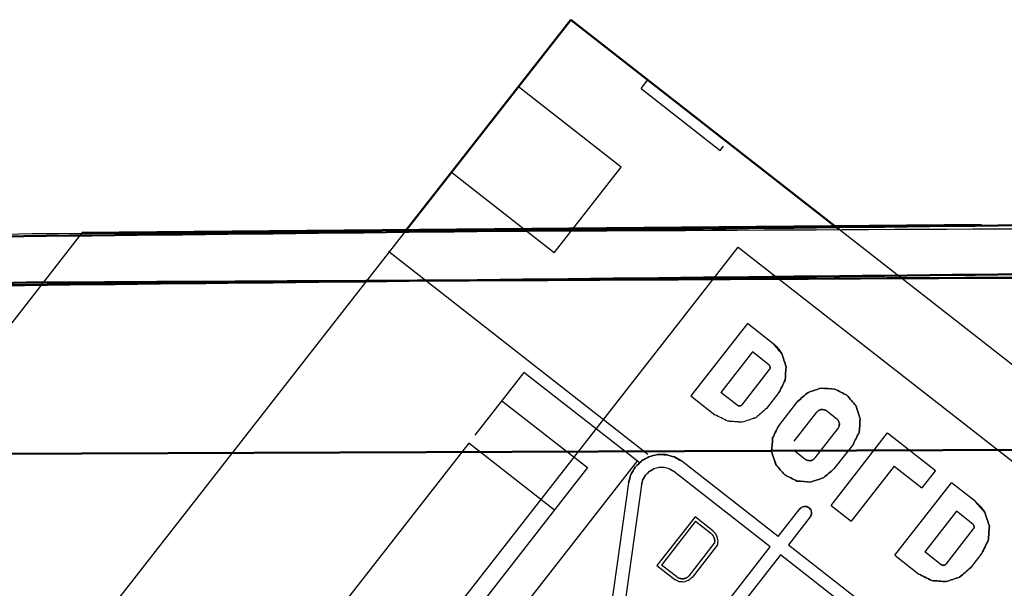
# Model space of a CAD drawing. Units: millimetres. Extents: x -128 to 40, y -17 to 220.
# Drawn here: x -91 to -82, y 89 to 94 of the extents above; entities that cross this region are included whole.
import ezdxf
from ezdxf.lldxf.tags import DXFTag

# ---------------------------------------------------------------- set-up
doc = ezdxf.new("R2010")
doc.units = ezdxf.units.MM
doc.layers.add('Top$33', color=7, linetype='Continuous', true_color=0xffffff)
tags = doc.linetypes.add('DASHED', pattern=[25.72, 12.86, -12.86]).pattern_tags.tags
tags[6:7] = [DXFTag(74, 4), DXFTag(75, 0), DXFTag(340, '0'), DXFTag(46, 0.0), DXFTag(50, 0.0), DXFTag(44, 0.0), DXFTag(45, 0.0)]
tags[4:5] = [DXFTag(74, 4), DXFTag(75, 0), DXFTag(340, '0'), DXFTag(46, 0.0), DXFTag(50, 0.0), DXFTag(44, 0.0), DXFTag(45, 0.0)]

msp = doc.modelspace()

# ---------------------------------------------------------------- linework, layer by layer
at = {"layer": 'Top$33', "color": 7, "linetype": 'Continuous', "lineweight": 50}
for p, q in [((-85.8381, 93.8698), (-87.3627, 91.9184)), ((-83.3678, 91.9398), (-85.8381, 93.8698)), ((-82.0606, 91.9822), (-90.3327, 91.91)), ((-92.8724, 89.8705), (-71.9156, 89.955))]:
    msp.add_line(p, q, dxfattribs=at)
at = {"layer": 'Top$33', "color": 6, "linetype": 'DASHED', "lineweight": 25}
for p, q in [((-85.1904, 93.2369), (-85.1289, 93.3157)), ((-85.374, 92.5147), (-86.3196, 93.2535)), ((-85.1904, 93.2369), (-84.4627, 92.6683)), ((-84.4627, 92.6683), (-84.4319, 92.7077)), ((-85.9896, 91.7267), (-86.9352, 92.4655)), ((-85.9896, 91.7267), (-85.374, 92.5147)), ((-90.3327, 91.91), (-93.2601, 88.1793)), ((-91.4911, 86.6342), (-87.3612, 91.9203)), ((-79.5209, 88.9343), (-83.3957, 91.9616)), ((-85.1278, 89.8732), (-87.5142, 91.7377)), ((-87.3773, 87.839), (-84.299, 91.779)), ((-84.299, 91.779), (-76.3401, 85.5609)), ((-84.2128, 91.0772), (-84.7333, 90.411)), ((-83.9784, 90.894), (-84.2128, 91.0772)), ((-83.9377, 90.8561), (-83.9784, 90.894)), ((-83.9784, 90.894), (-83.9382, 90.8566)), ((-84.1658, 90.8152), (-84.4574, 90.442)), ((-84.0154, 90.6977), (-84.1658, 90.8152)), ((-84.2617, 90.3301), (-84.0098, 90.6524)), ((-86.2683, 90.6267), (-86.7198, 90.0488)), ((-85.2109, 89.8004), (-86.2684, 90.6266)), ((-84.7333, 90.411), (-84.5113, 90.2375)), ((-84.3069, 90.3245), (-84.4574, 90.442)), ((-83.9228, 90.4416), (-84.0368, 90.2958)), ((-86.4713, 90.3669), (-85.6833, 89.7512)), ((-83.9249, 90.1369), (-83.7498, 90.3611)), ((-83.5764, 90.2608), (-83.7856, 89.9931)), ((-83.4825, 90.2723), (-83.3926, 90.2021)), ((-83.5902, 89.8405), (-83.3811, 90.1082)), ((-83.4439, 89.4036), (-82.9234, 90.0698)), ((-82.9234, 90.0698), (-82.4838, 89.7263)), ((-86.776, 89.9768), (-88.5975, 87.6455)), ((-85.988, 89.3612), (-86.776, 89.9768)), ((-83.2418, 89.9642), (-83.417, 89.7401)), ((-84.816, 89.8093), (-84.8846, 89.8498)), ((-83.6841, 89.829), (-83.774, 89.8992)), ((-85.6833, 89.7512), (-87.6065, 87.2897)), ((-87.4243, 86.997), (-85.2214, 89.8166)), ((-84.8898, 89.7147), (-84.9315, 89.7393)), ((-84.9313, 89.7392), (-84.8898, 89.7147)), ((-83.9296, 89.1168), (-84.816, 89.8093)), ((-82.8627, 89.7649), (-83.2583, 89.2585)), ((-82.8627, 89.7649), (-82.6087, 89.5665)), ((-85.3063, 89.6112), (-85.285, 89.688)), ((-84.0034, 89.0222), (-84.8898, 89.7147)), ((-82.4838, 89.7263), (-82.6087, 89.5665)), ((-85.3063, 89.6112), (-85.4719, 88.4327)), ((-85.1875, 89.5945), (-85.3531, 88.416)), ((-85.1875, 89.5945), (-85.1745, 89.6411)), ((-82.8578, 88.9456), (-82.3373, 89.6118)), ((-82.1153, 89.4384), (-82.3373, 89.6118)), ((-83.4439, 89.4036), (-83.2583, 89.2585)), ((-82.072, 89.398), (-82.1153, 89.4384)), ((-82.1153, 89.4384), (-82.0726, 89.3984)), ((-84.6947, 89.2998), (-85.0456, 88.8507)), ((-84.5303, 89.1714), (-84.6947, 89.2998)), ((-83.9296, 89.1168), (-83.7299, 89.3723)), ((-83.6354, 89.2984), (-83.835, 89.0429)), ((-82.2902, 89.3498), (-82.5818, 88.9767)), ((-82.1398, 89.2323), (-82.2902, 89.3498)), ((-84.6895, 89.2577), (-85.0035, 88.8558)), ((-84.6895, 89.2577), (-84.5488, 89.1477)), ((-82.3861, 88.8647), (-82.1343, 89.1871)), ((-84.746, 88.7602), (-84.515, 89.0558)), ((-84.4873, 89.0425), (-84.7223, 88.7417)), ((-84.5637, 88.3051), (-84.0034, 89.0222)), ((-83.835, 89.0429), (-82.9486, 88.3504)), ((-83.9089, 88.9483), (-84.4692, 88.2312)), ((-83.0225, 88.2558), (-83.9089, 88.9483)), ((-82.8578, 88.9456), (-82.6358, 88.7722)), ((-82.4314, 88.8591), (-82.5818, 88.9767)), ((-82.057, 88.9638), (-82.1611, 88.8305)), ((-85.0456, 88.8507), (-84.8812, 88.7222)), ((-84.8628, 88.7459), (-85.0035, 88.8558))]:
    msp.add_line(p, q, dxfattribs=at)
at = {"layer": 'Top$33', "color": 7, "linetype": 'Continuous', "lineweight": 50}
for points, knots in [([(-13.9618, 89.3505), (-18.5013, 89.6798), (-23.0408, 90.009), (-27.5803, 90.3383), (-32.0959, 90.5893), (-36.6114, 90.8404), (-41.127, 91.0914), (-45.6168, 91.2656), (-50.1066, 91.4398), (-54.5964, 91.614), (-59.0589, 91.7128), (-63.5213, 91.8115), (-67.9838, 91.9103), (-72.418, 91.9351), (-76.8523, 91.9599), (-81.2865, 91.9847), (-85.7295, 91.9362), (-90.1725, 91.8877), (-94.6155, 91.8392), (-99.0869, 91.7163), (-103.5584, 91.5933), (-108.0298, 91.4704), (-112.5281, 91.2716), (-117.0264, 91.0727), (-121.5247, 90.8739)], [0, 0, 0, 0, 0.126837, 0.126837, 0.126837, 0.252869, 0.252869, 0.252869, 0.378083, 0.378083, 0.378083, 0.50247, 0.50247, 0.50247, 0.626044, 0.626044, 0.626044, 0.749866, 0.749866, 0.749866, 0.874521, 0.874521, 0.874521, 1, 1, 1, 1]), ([(-13.9985, 88.9017), (-19.1613, 89.2701), (-24.3241, 89.6386), (-29.4869, 90.007), (-34.597, 90.2734), (-39.7072, 90.5399), (-44.8173, 90.8064), (-49.9306, 90.9755), (-55.0439, 91.1446), (-60.1572, 91.3137), (-65.2718, 91.3855), (-70.3864, 91.4573), (-75.501, 91.529), (-80.615, 91.5035), (-85.7291, 91.478), (-90.8432, 91.4524), (-95.9549, 91.3296), (-101.0666, 91.2069), (-106.1783, 91.0841), (-106.4608, 91.0745), (-106.7434, 91.0648), (-107.0259, 91.0552)], [0, 0, 0, 0, 0.166781, 0.166781, 0.166781, 0.331667, 0.331667, 0.331667, 0.49652, 0.49652, 0.49652, 0.661341, 0.661341, 0.661341, 0.826132, 0.826132, 0.826132, 0.990891, 0.990891, 0.990891, 1, 1, 1, 1]), ([(-107.0227, 91.0553), (-102.8841, 91.1666), (-98.7454, 91.2778), (-94.6068, 91.389), (-90.1663, 91.4375), (-85.7258, 91.486), (-81.2853, 91.5344), (-76.8536, 91.5096), (-72.4218, 91.4849), (-67.99, 91.4601), (-63.5301, 91.3614), (-59.0702, 91.2627), (-54.6103, 91.164), (-50.123, 90.9899), (-45.6357, 90.8158), (-41.1484, 90.6417), (-36.6354, 90.3908), (-32.1224, 90.1399), (-27.6094, 89.889), (-23.0724, 89.5599), (-18.5354, 89.2308), (-13.9985, 88.9017)], [0, 0, 0, 0, 0.13341, 0.13341, 0.13341, 0.276506, 0.276506, 0.276506, 0.419315, 0.419315, 0.419315, 0.563065, 0.563065, 0.563065, 0.70777, 0.70777, 0.70777, 0.853419, 0.853419, 0.853419, 1, 1, 1, 1])]:
    msp.add_open_spline(points, degree=3, knots=knots, dxfattribs=at)
at = {"layer": 'Top$33', "color": 6, "linetype": 'DASHED', "lineweight": 25}
for points, knots in [([(-121.5247, 90.8739), (-116.4055, 91.0943), (-111.2864, 91.3146), (-106.1672, 91.535), (-101.0423, 91.6578), (-95.9175, 91.7806), (-90.7927, 91.9034), (-85.665, 91.9286), (-80.5373, 91.9537), (-75.4097, 91.9789), (-70.282, 91.9062), (-65.1543, 91.8336), (-60.0266, 91.761), (-54.9018, 91.5906), (-49.7769, 91.4203), (-44.652, 91.25), (-39.5328, 90.982), (-34.4135, 90.7141), (-29.2942, 90.4462), (-24.1834, 90.081), (-19.0726, 89.7157), (-13.9618, 89.3505)], [0, 0, 0, 0, 0.142792, 0.142792, 0.142792, 0.285649, 0.285649, 0.285649, 0.428547, 0.428547, 0.428547, 0.571457, 0.571457, 0.571457, 0.714354, 0.714354, 0.714354, 0.85721, 0.85721, 0.85721, 1, 1, 1, 1]), ([(-83.9228, 90.4416), (-83.904, 90.4791), (-83.8851, 90.5165), (-83.8662, 90.5539), (-83.8631, 90.5957), (-83.86, 90.6375), (-83.8569, 90.6793), (-83.87, 90.7191), (-83.8832, 90.759), (-83.8963, 90.7988), (-83.9237, 90.8305), (-83.951, 90.8623), (-83.9784, 90.894)], [0, 0, 0, 0, 0.25, 0.25, 0.25, 0.5, 0.5, 0.5, 0.75, 0.75, 0.75, 1, 1, 1, 1]), ([(-83.9382, 90.8566), (-83.9243, 90.8372), (-83.9105, 90.8179), (-83.8966, 90.7986), (-83.8834, 90.7589), (-83.8701, 90.7191), (-83.8569, 90.6793), (-83.8601, 90.6376), (-83.8633, 90.5958), (-83.8665, 90.554), (-83.8853, 90.5165), (-83.9041, 90.4791), (-83.9228, 90.4416)], [0, 0, 0, 0, 0.15914, 0.15914, 0.15914, 0.439427, 0.439427, 0.439427, 0.719713, 0.719713, 0.719713, 1, 1, 1, 1]), ([(-83.9228, 90.4416), (-83.9041, 90.4791), (-83.8853, 90.5165), (-83.8665, 90.554), (-83.8633, 90.5958), (-83.8601, 90.6376), (-83.8569, 90.6793), (-83.8701, 90.7191), (-83.8834, 90.7589), (-83.8966, 90.7986), (-83.9103, 90.8178), (-83.924, 90.8369), (-83.9377, 90.8561)], [0, 0, 0, 0, 0.280725, 0.280725, 0.280725, 0.56145, 0.56145, 0.56145, 0.842175, 0.842175, 0.842175, 1, 1, 1, 1]), ([(-84.0154, 90.6977), (-84.0128, 90.6946), (-84.0102, 90.6914), (-84.0076, 90.6883), (-84.0063, 90.6843), (-84.005, 90.6802), (-84.0037, 90.6761), (-84.0039, 90.672), (-84.0041, 90.6678), (-84.0044, 90.6636), (-84.0062, 90.6599), (-84.008, 90.6562), (-84.0098, 90.6524)], [0, 0, 0, 0, 0.243989, 0.243989, 0.243989, 0.49957, 0.49957, 0.49957, 0.750394, 0.750394, 0.750394, 1, 1, 1, 1]), ([(-84.0098, 90.6524), (-84.008, 90.6562), (-84.0061, 90.6599), (-84.0043, 90.6637), (-84.0039, 90.6679), (-84.0036, 90.672), (-84.0032, 90.6762), (-84.0036, 90.6782), (-84.004, 90.6802), (-84.0044, 90.6822), (-84.0052, 90.684), (-84.006, 90.6859), (-84.0068, 90.6877), (-84.0097, 90.691), (-84.0125, 90.6944), (-84.0154, 90.6977)], [0, 0, 0, 0, 0.249248, 0.249248, 0.249248, 0.498496, 0.498496, 0.498496, 0.619011, 0.619011, 0.619011, 0.739452, 0.739452, 0.739452, 1, 1, 1, 1]), ([(-83.7498, 90.3611), (-83.7181, 90.3884), (-83.6863, 90.4158), (-83.6545, 90.4431), (-83.6147, 90.4563), (-83.5749, 90.4694), (-83.5351, 90.4825), (-83.4933, 90.4794), (-83.4515, 90.4763), (-83.4097, 90.4732), (-83.3723, 90.4543), (-83.3348, 90.4355), (-83.2974, 90.4166), (-83.27, 90.3849), (-83.2427, 90.3531), (-83.2153, 90.3213), (-83.2022, 90.2815), (-83.189, 90.2417), (-83.1759, 90.2019), (-83.179, 90.1601), (-83.1821, 90.1183), (-83.1852, 90.0765), (-83.2041, 90.0391), (-83.223, 90.0016), (-83.2418, 89.9642)], [0, 0, 0, 0, 0.125, 0.125, 0.125, 0.25, 0.25, 0.25, 0.375, 0.375, 0.375, 0.5, 0.5, 0.5, 0.625, 0.625, 0.625, 0.75, 0.75, 0.75, 0.875, 0.875, 0.875, 1, 1, 1, 1]), ([(-83.2418, 89.9642), (-83.223, 90.0016), (-83.2041, 90.0391), (-83.1852, 90.0765), (-83.1821, 90.1183), (-83.179, 90.1601), (-83.1759, 90.2019), (-83.189, 90.2417), (-83.2022, 90.2815), (-83.2153, 90.3213), (-83.2427, 90.3531), (-83.27, 90.3849), (-83.2974, 90.4166), (-83.3348, 90.4355), (-83.3723, 90.4543), (-83.4097, 90.4732), (-83.4515, 90.4763), (-83.4933, 90.4794), (-83.5351, 90.4825), (-83.5749, 90.4694), (-83.6147, 90.4563), (-83.6545, 90.4431), (-83.6863, 90.4158), (-83.7181, 90.3884), (-83.7498, 90.3611)], [0, 0, 0, 0, 0.125, 0.125, 0.125, 0.25, 0.25, 0.25, 0.375, 0.375, 0.375, 0.5, 0.5, 0.5, 0.625, 0.625, 0.625, 0.75, 0.75, 0.75, 0.875, 0.875, 0.875, 1, 1, 1, 1]), ([(-84.0368, 90.2958), (-84.0701, 90.2671), (-84.1034, 90.2384), (-84.1367, 90.2097), (-84.1785, 90.1959), (-84.2202, 90.1821), (-84.262, 90.1684), (-84.3058, 90.1716), (-84.3497, 90.1749), (-84.3935, 90.1782), (-84.4328, 90.1979), (-84.4721, 90.2177), (-84.5113, 90.2375)], [0, 0, 0, 0, 0.25, 0.25, 0.25, 0.5, 0.5, 0.5, 0.75, 0.75, 0.75, 1, 1, 1, 1]), ([(-84.0368, 90.2958), (-84.0701, 90.2672), (-84.1035, 90.2386), (-84.1369, 90.21), (-84.1786, 90.1961), (-84.2203, 90.1822), (-84.262, 90.1684), (-84.3058, 90.1717), (-84.3496, 90.1751), (-84.3934, 90.1785), (-84.4327, 90.1982), (-84.472, 90.2178), (-84.5113, 90.2375)], [0, 0, 0, 0, 0.25, 0.25, 0.25, 0.5, 0.5, 0.5, 0.75, 0.75, 0.75, 1, 1, 1, 1]), ([(-84.3069, 90.3245), (-84.3032, 90.3226), (-84.2995, 90.3207), (-84.2957, 90.3189), (-84.2915, 90.3185), (-84.2873, 90.3182), (-84.2832, 90.3179), (-84.2792, 90.3192), (-84.2752, 90.3205), (-84.2712, 90.3219), (-84.268, 90.3246), (-84.2649, 90.3273), (-84.2617, 90.3301)], [0, 0, 0, 0, 0.25, 0.25, 0.25, 0.5, 0.5, 0.5, 0.75, 0.75, 0.75, 1, 1, 1, 1]), ([(-84.2617, 90.3301), (-84.2648, 90.3275), (-84.2679, 90.3249), (-84.2711, 90.3223), (-84.2751, 90.321), (-84.2792, 90.3197), (-84.2832, 90.3184), (-84.2874, 90.3186), (-84.2916, 90.3188), (-84.2957, 90.319), (-84.2995, 90.3209), (-84.3032, 90.3227), (-84.3069, 90.3245)], [0, 0, 0, 0, 0.243989, 0.243989, 0.243989, 0.49957, 0.49957, 0.49957, 0.750394, 0.750394, 0.750394, 1, 1, 1, 1]), ([(-84.2617, 90.3301), (-84.2649, 90.3273), (-84.268, 90.3246), (-84.2712, 90.3219), (-84.2752, 90.3205), (-84.2792, 90.3192), (-84.2832, 90.3179), (-84.2873, 90.3182), (-84.2915, 90.3185), (-84.2957, 90.3189), (-84.2995, 90.3207), (-84.3032, 90.3226), (-84.3069, 90.3245)], [0, 0, 0, 0, 0.25, 0.25, 0.25, 0.5, 0.5, 0.5, 0.75, 0.75, 0.75, 1, 1, 1, 1]), ([(-84.3069, 90.3245), (-84.3032, 90.3227), (-84.2994, 90.3208), (-84.2957, 90.319), (-84.2915, 90.3186), (-84.2873, 90.3183), (-84.2832, 90.3179), (-84.2812, 90.3183), (-84.2792, 90.3187), (-84.2772, 90.3191), (-84.2754, 90.3199), (-84.2735, 90.3207), (-84.2717, 90.3215), (-84.2683, 90.3244), (-84.265, 90.3272), (-84.2617, 90.3301)], [0, 0, 0, 0, 0.249248, 0.249248, 0.249248, 0.498496, 0.498496, 0.498496, 0.619011, 0.619011, 0.619011, 0.739452, 0.739452, 0.739452, 1, 1, 1, 1]), ([(-83.5764, 90.2608), (-83.5699, 90.2665), (-83.5634, 90.2722), (-83.5569, 90.2779), (-83.5485, 90.2806), (-83.5402, 90.2833), (-83.5318, 90.286)], [0, 0, 0, 0, 0.496989, 0.496989, 0.496989, 1, 1, 1, 1]), ([(-83.4825, 90.2723), (-83.4902, 90.2763), (-83.498, 90.2802), (-83.5058, 90.2841), (-83.5145, 90.2847), (-83.5232, 90.2854), (-83.5318, 90.286), (-83.5401, 90.2833), (-83.5484, 90.2806), (-83.5566, 90.2779), (-83.5632, 90.2722), (-83.5698, 90.2665), (-83.5764, 90.2608)], [0, 0, 0, 0, 0.25, 0.25, 0.25, 0.5, 0.5, 0.5, 0.75, 0.75, 0.75, 1, 1, 1, 1]), ([(-83.5318, 90.286), (-83.5362, 90.2851), (-83.5405, 90.2843), (-83.5448, 90.2834), (-83.5487, 90.2817), (-83.5526, 90.28), (-83.5566, 90.2783), (-83.5632, 90.2725), (-83.5698, 90.2666), (-83.5764, 90.2608)], [0, 0, 0, 0, 0.252149, 0.252149, 0.252149, 0.496133, 0.496133, 0.496133, 1, 1, 1, 1]), ([(-83.5764, 90.2608), (-83.5698, 90.2665), (-83.5632, 90.2722), (-83.5566, 90.2779), (-83.5484, 90.2806), (-83.5401, 90.2833), (-83.5318, 90.286), (-83.5232, 90.2854), (-83.5145, 90.2847), (-83.5058, 90.2841), (-83.498, 90.2802), (-83.4902, 90.2763), (-83.4825, 90.2723)], [0, 0, 0, 0, 0.25, 0.25, 0.25, 0.5, 0.5, 0.5, 0.75, 0.75, 0.75, 1, 1, 1, 1]), ([(-83.5318, 90.286), (-83.5274, 90.2862), (-83.523, 90.2864), (-83.5185, 90.2865), (-83.5143, 90.2858), (-83.5101, 90.2851), (-83.5059, 90.2844), (-83.4981, 90.2804), (-83.4903, 90.2764), (-83.4825, 90.2723)], [0, 0, 0, 0, 0.253688, 0.253688, 0.253688, 0.498332, 0.498332, 0.498332, 1, 1, 1, 1]), ([(-83.4825, 90.2723), (-83.4901, 90.2763), (-83.4978, 90.2802), (-83.5055, 90.2841), (-83.5143, 90.2848), (-83.5231, 90.2854), (-83.5318, 90.286)], [0, 0, 0, 0, 0.494619, 0.494619, 0.494619, 1, 1, 1, 1]), ([(-83.3926, 90.2021), (-83.3869, 90.1956), (-83.3812, 90.1891), (-83.3755, 90.1826), (-83.3728, 90.1742), (-83.3701, 90.1659), (-83.3674, 90.1575)], [0, 0, 0, 0, 0.496989, 0.496989, 0.496989, 1, 1, 1, 1]), ([(-83.3674, 90.1575), (-83.3683, 90.1619), (-83.3691, 90.1662), (-83.37, 90.1705), (-83.3717, 90.1744), (-83.3734, 90.1783), (-83.3751, 90.1823), (-83.3809, 90.1889), (-83.3868, 90.1955), (-83.3926, 90.2021)], [0, 0, 0, 0, 0.252149, 0.252149, 0.252149, 0.496133, 0.496133, 0.496133, 1, 1, 1, 1]), ([(-83.3811, 90.1082), (-83.3771, 90.1159), (-83.3732, 90.1237), (-83.3693, 90.1315), (-83.3687, 90.1402), (-83.368, 90.1489), (-83.3674, 90.1575), (-83.3701, 90.1658), (-83.3728, 90.1741), (-83.3755, 90.1823), (-83.3812, 90.1889), (-83.3869, 90.1955), (-83.3926, 90.2021)], [0, 0, 0, 0, 0.25, 0.25, 0.25, 0.5, 0.5, 0.5, 0.75, 0.75, 0.75, 1, 1, 1, 1]), ([(-83.417, 89.7401), (-83.4487, 89.7127), (-83.4805, 89.6853), (-83.5122, 89.658), (-83.552, 89.6448), (-83.5918, 89.6317), (-83.6317, 89.6186), (-83.6735, 89.6217), (-83.7153, 89.6248), (-83.7571, 89.6279), (-83.7945, 89.6468), (-83.8319, 89.6656), (-83.8694, 89.6845), (-83.8967, 89.7163), (-83.9241, 89.748), (-83.9515, 89.7798), (-83.9646, 89.8196), (-83.9777, 89.8594), (-83.9908, 89.8992), (-83.9877, 89.941), (-83.9846, 89.9828), (-83.9815, 90.0246), (-83.9627, 90.0621), (-83.9438, 90.0995), (-83.9249, 90.1369)], [0, 0, 0, 0, 0.125, 0.125, 0.125, 0.25, 0.25, 0.25, 0.375, 0.375, 0.375, 0.5, 0.5, 0.5, 0.625, 0.625, 0.625, 0.75, 0.75, 0.75, 0.875, 0.875, 0.875, 1, 1, 1, 1]), ([(-83.9249, 90.1369), (-83.9437, 90.0995), (-83.9625, 90.062), (-83.9812, 90.0245), (-83.9844, 89.9828), (-83.9876, 89.941), (-83.9908, 89.8992), (-83.9776, 89.8594), (-83.9644, 89.8197), (-83.9512, 89.7799), (-83.9239, 89.7481), (-83.8966, 89.7163), (-83.8694, 89.6845), (-83.8319, 89.6657), (-83.7944, 89.647), (-83.757, 89.6282), (-83.7152, 89.625), (-83.6734, 89.6218), (-83.6317, 89.6186), (-83.5919, 89.6318), (-83.5521, 89.645), (-83.5124, 89.6582), (-83.4806, 89.6855), (-83.4488, 89.7128), (-83.417, 89.7401)], [0, 0, 0, 0, 0.125, 0.125, 0.125, 0.25, 0.25, 0.25, 0.375, 0.375, 0.375, 0.5, 0.5, 0.5, 0.625, 0.625, 0.625, 0.75, 0.75, 0.75, 0.875, 0.875, 0.875, 1, 1, 1, 1]), ([(-83.3811, 90.1082), (-83.3771, 90.1158), (-83.3732, 90.1235), (-83.3693, 90.1312), (-83.3686, 90.14), (-83.368, 90.1488), (-83.3674, 90.1575)], [0, 0, 0, 0, 0.494619, 0.494619, 0.494619, 1, 1, 1, 1]), ([(-83.3674, 90.1575), (-83.3672, 90.1531), (-83.367, 90.1487), (-83.3669, 90.1442), (-83.3676, 90.14), (-83.3683, 90.1358), (-83.369, 90.1316), (-83.373, 90.1238), (-83.377, 90.116), (-83.3811, 90.1082)], [0, 0, 0, 0, 0.253688, 0.253688, 0.253688, 0.498332, 0.498332, 0.498332, 1, 1, 1, 1]), ([(-84.8846, 89.8498), (-84.9102, 89.8569), (-84.9358, 89.864), (-84.9615, 89.8711), (-84.988, 89.8713), (-85.0146, 89.8715), (-85.0412, 89.8718), (-85.0669, 89.8651), (-85.0926, 89.8585), (-85.1183, 89.8518), (-85.1414, 89.8387), (-85.1646, 89.8256), (-85.1877, 89.8126), (-85.2066, 89.7939), (-85.2256, 89.7753), (-85.2445, 89.7567), (-85.258, 89.7338), (-85.2715, 89.7109), (-85.285, 89.688), (-85.2921, 89.6624), (-85.2992, 89.6368), (-85.3063, 89.6112)], [0, 0, 0, 0, 0.142857, 0.142857, 0.142857, 0.285714, 0.285714, 0.285714, 0.428571, 0.428571, 0.428571, 0.571429, 0.571429, 0.571429, 0.714286, 0.714286, 0.714286, 0.857143, 0.857143, 0.857143, 1, 1, 1, 1]), ([(-84.816, 89.8093), (-84.8385, 89.8225), (-84.861, 89.8357), (-84.8835, 89.8488), (-84.9095, 89.8559), (-84.9356, 89.863), (-84.9616, 89.8701), (-84.9881, 89.8706), (-85.0146, 89.871), (-85.0411, 89.8715), (-85.0669, 89.8649), (-85.0926, 89.8584), (-85.1183, 89.8518), (-85.1409, 89.839), (-85.1634, 89.8263), (-85.186, 89.8135), (-85.2053, 89.7944), (-85.2245, 89.7752), (-85.2438, 89.7561), (-85.2576, 89.7332), (-85.2713, 89.7103), (-85.285, 89.6875), (-85.2921, 89.662), (-85.2992, 89.6366), (-85.3063, 89.6112)], [0, 0, 0, 0, 0.122841, 0.122841, 0.122841, 0.249949, 0.249949, 0.249949, 0.374866, 0.374866, 0.374866, 0.499945, 0.499945, 0.499945, 0.622047, 0.622047, 0.622047, 0.749947, 0.749947, 0.749947, 0.875677, 0.875677, 0.875677, 1, 1, 1, 1]), ([(-85.3063, 89.6112), (-85.2993, 89.6363), (-85.2922, 89.6614), (-85.2852, 89.6865), (-85.2714, 89.7097), (-85.2576, 89.7329), (-85.2438, 89.7561), (-85.225, 89.7748), (-85.2063, 89.7936), (-85.1875, 89.8123), (-85.1644, 89.8255), (-85.1414, 89.8386), (-85.1183, 89.8518), (-85.0932, 89.8583), (-85.0681, 89.8648), (-85.043, 89.8712), (-85.0159, 89.8709), (-84.9887, 89.8705), (-84.9616, 89.8701), (-84.9358, 89.8632), (-84.91, 89.8563), (-84.8842, 89.8494), (-84.8615, 89.836), (-84.8387, 89.8227), (-84.816, 89.8093)], [0, 0, 0, 0, 0.122841, 0.122841, 0.122841, 0.249949, 0.249949, 0.249949, 0.374866, 0.374866, 0.374866, 0.499945, 0.499945, 0.499945, 0.622047, 0.622047, 0.622047, 0.749947, 0.749947, 0.749947, 0.875677, 0.875677, 0.875677, 1, 1, 1, 1]), ([(-85.285, 89.688), (-85.2715, 89.7109), (-85.258, 89.7338), (-85.2445, 89.7567), (-85.2256, 89.7753), (-85.2066, 89.7939), (-85.1877, 89.8126), (-85.1646, 89.8256), (-85.1414, 89.8387), (-85.1183, 89.8518), (-85.0926, 89.8585), (-85.0669, 89.8651), (-85.0412, 89.8718), (-85.0146, 89.8715), (-84.988, 89.8713), (-84.9615, 89.8711), (-84.9358, 89.864), (-84.9102, 89.8569), (-84.8846, 89.8498), (-84.8618, 89.8363), (-84.8389, 89.8228), (-84.816, 89.8093)], [0, 0, 0, 0, 0.142857, 0.142857, 0.142857, 0.285714, 0.285714, 0.285714, 0.428571, 0.428571, 0.428571, 0.571429, 0.571429, 0.571429, 0.714286, 0.714286, 0.714286, 0.857143, 0.857143, 0.857143, 1, 1, 1, 1]), ([(-83.5902, 89.8405), (-83.5968, 89.8348), (-83.6034, 89.8291), (-83.61, 89.8235), (-83.6182, 89.8207), (-83.6265, 89.818), (-83.6348, 89.8153), (-83.6435, 89.8159), (-83.6521, 89.8166), (-83.6608, 89.8172), (-83.6686, 89.8211), (-83.6764, 89.825), (-83.6841, 89.829)], [0, 0, 0, 0, 0.25, 0.25, 0.25, 0.5, 0.5, 0.5, 0.75, 0.75, 0.75, 1, 1, 1, 1]), ([(-83.6841, 89.829), (-83.6764, 89.825), (-83.6686, 89.8211), (-83.6608, 89.8172), (-83.6521, 89.8166), (-83.6435, 89.8159), (-83.6348, 89.8153), (-83.6265, 89.818), (-83.6182, 89.8207), (-83.61, 89.8235), (-83.6034, 89.8291), (-83.5968, 89.8348), (-83.5902, 89.8405)], [0, 0, 0, 0, 0.25, 0.25, 0.25, 0.5, 0.5, 0.5, 0.75, 0.75, 0.75, 1, 1, 1, 1]), ([(-83.6841, 89.829), (-83.6765, 89.825), (-83.6688, 89.8211), (-83.6611, 89.8172), (-83.6523, 89.8166), (-83.6436, 89.8159), (-83.6348, 89.8153)], [0, 0, 0, 0, 0.494619, 0.494619, 0.494619, 1, 1, 1, 1]), ([(-83.6348, 89.8153), (-83.6392, 89.8151), (-83.6436, 89.8149), (-83.6481, 89.8148), (-83.6523, 89.8155), (-83.6565, 89.8162), (-83.6607, 89.8169), (-83.6685, 89.8209), (-83.6763, 89.8249), (-83.6841, 89.829)], [0, 0, 0, 0, 0.253688, 0.253688, 0.253688, 0.498332, 0.498332, 0.498332, 1, 1, 1, 1]), ([(-83.6348, 89.8153), (-83.6304, 89.8162), (-83.6261, 89.8171), (-83.6218, 89.8179), (-83.6179, 89.8196), (-83.614, 89.8213), (-83.61, 89.823), (-83.6034, 89.8289), (-83.5968, 89.8347), (-83.5902, 89.8405)], [0, 0, 0, 0, 0.252149, 0.252149, 0.252149, 0.496133, 0.496133, 0.496133, 1, 1, 1, 1]), ([(-83.5902, 89.8405), (-83.5967, 89.8348), (-83.6032, 89.8291), (-83.6098, 89.8234), (-83.6181, 89.8207), (-83.6264, 89.818), (-83.6348, 89.8153)], [0, 0, 0, 0, 0.496989, 0.496989, 0.496989, 1, 1, 1, 1]), ([(-85.1875, 89.5945), (-85.1832, 89.6097), (-85.1789, 89.625), (-85.1746, 89.6402), (-85.1663, 89.6543), (-85.1579, 89.6684), (-85.1495, 89.6825), (-85.1381, 89.6938), (-85.1268, 89.7052), (-85.1154, 89.7166), (-85.1014, 89.7246), (-85.0874, 89.7325), (-85.0734, 89.7405)], [0, 0, 0, 0, 0.245709, 0.245709, 0.245709, 0.499952, 0.499952, 0.499952, 0.749815, 0.749815, 0.749815, 1, 1, 1, 1]), ([(-84.9315, 89.7393), (-84.9471, 89.7436), (-84.9626, 89.7479), (-84.9782, 89.7522), (-84.9943, 89.7524), (-85.0104, 89.7525), (-85.0265, 89.7527), (-85.0421, 89.7486), (-85.0578, 89.7446), (-85.0734, 89.7405), (-85.0874, 89.7326), (-85.1014, 89.7247), (-85.1155, 89.7167), (-85.1269, 89.7055), (-85.1384, 89.6942), (-85.1498, 89.683)], [0, 0, 0, 0, 0.20021, 0.20021, 0.20021, 0.400421, 0.400421, 0.400421, 0.600631, 0.600631, 0.600631, 0.800841, 0.800841, 0.800841, 1, 1, 1, 1]), ([(-85.0734, 89.7405), (-85.0872, 89.7328), (-85.101, 89.725), (-85.1149, 89.7173), (-85.1265, 89.7059), (-85.1382, 89.6944), (-85.1498, 89.683)], [0, 0, 0, 0, 0.492944, 0.492944, 0.492944, 1, 1, 1, 1]), ([(-84.9313, 89.7392), (-84.9469, 89.7436), (-84.9625, 89.7479), (-84.9782, 89.7522), (-84.994, 89.7524), (-85.0099, 89.7526), (-85.0257, 89.7529), (-85.0416, 89.7487), (-85.0575, 89.7446), (-85.0734, 89.7405)], [0, 0, 0, 0, 0.334234, 0.334234, 0.334234, 0.661513, 0.661513, 0.661513, 1, 1, 1, 1]), ([(-84.8898, 89.7147), (-84.9036, 89.7229), (-84.9174, 89.731), (-84.9311, 89.7391), (-84.9312, 89.7392), (-84.9313, 89.7392), (-84.9313, 89.7392)], [0, 0, 0, 0, 0.995727, 0.995727, 0.995727, 1, 1, 1, 1]), ([(-85.1498, 89.683), (-85.1499, 89.6829), (-85.1499, 89.6829), (-85.15, 89.6828), (-85.1582, 89.6691), (-85.1664, 89.6553), (-85.1746, 89.6416), (-85.1789, 89.6259), (-85.1832, 89.6102), (-85.1875, 89.5945)], [0, 0, 0, 0, 0.002741, 0.002741, 0.002741, 0.497245, 0.497245, 0.497245, 1, 1, 1, 1]), ([(-85.1498, 89.683), (-85.1499, 89.6829), (-85.1499, 89.6829), (-85.15, 89.6828), (-85.1582, 89.6689), (-85.1664, 89.655), (-85.1745, 89.6411), (-85.1788, 89.6256), (-85.1832, 89.61), (-85.1875, 89.5945)], [0, 0, 0, 0, 0.002642, 0.002642, 0.002642, 0.501321, 0.501321, 0.501321, 1, 1, 1, 1]), ([(-85.1745, 89.6411), (-85.1664, 89.655), (-85.1582, 89.6689), (-85.15, 89.6828), (-85.1499, 89.6829), (-85.1499, 89.6829), (-85.1498, 89.683)], [0, 0, 0, 0, 0.994729, 0.994729, 0.994729, 1, 1, 1, 1]), ([(-83.7299, 89.3723), (-83.724, 89.3774), (-83.7181, 89.3825), (-83.7122, 89.3876), (-83.7048, 89.39), (-83.6974, 89.3925), (-83.69, 89.3949), (-83.6822, 89.3943), (-83.6744, 89.3937), (-83.6666, 89.3932), (-83.6597, 89.3897), (-83.6527, 89.3861), (-83.6457, 89.3826)], [0, 0, 0, 0, 0.25, 0.25, 0.25, 0.5, 0.5, 0.5, 0.75, 0.75, 0.75, 1, 1, 1, 1]), ([(-83.6354, 89.2984), (-83.6319, 89.3054), (-83.6284, 89.3123), (-83.6248, 89.3193), (-83.6243, 89.3271), (-83.6237, 89.3349), (-83.6231, 89.3427), (-83.6255, 89.3501), (-83.628, 89.3575), (-83.6304, 89.3649), (-83.6355, 89.3708), (-83.6406, 89.3767), (-83.6457, 89.3826), (-83.6527, 89.3861), (-83.6597, 89.3897), (-83.6666, 89.3932), (-83.6744, 89.3937), (-83.6822, 89.3943), (-83.69, 89.3949), (-83.6974, 89.3925), (-83.7048, 89.39), (-83.7122, 89.3876), (-83.7181, 89.3825), (-83.724, 89.3774), (-83.7299, 89.3723)], [0, 0, 0, 0, 0.125, 0.125, 0.125, 0.25, 0.25, 0.25, 0.375, 0.375, 0.375, 0.5, 0.5, 0.5, 0.625, 0.625, 0.625, 0.75, 0.75, 0.75, 0.875, 0.875, 0.875, 1, 1, 1, 1]), ([(-83.7299, 89.3723), (-83.7273, 89.375), (-83.7246, 89.3778), (-83.7219, 89.3805), (-83.7188, 89.3827), (-83.7157, 89.3848), (-83.7126, 89.3869), (-83.705, 89.3893), (-83.6974, 89.3916), (-83.6899, 89.394), (-83.682, 89.3936), (-83.6742, 89.3932), (-83.6663, 89.3928), (-83.6628, 89.3915), (-83.6592, 89.3902), (-83.6557, 89.3888), (-83.6523, 89.3868), (-83.649, 89.3847), (-83.6457, 89.3826), (-83.643, 89.38), (-83.6402, 89.3775), (-83.6375, 89.3749), (-83.6354, 89.3718), (-83.6333, 89.3687), (-83.6311, 89.3656), (-83.6288, 89.3579), (-83.6264, 89.3502), (-83.624, 89.3426), (-83.6244, 89.3347), (-83.6248, 89.3269), (-83.6252, 89.319), (-83.6265, 89.3155), (-83.6279, 89.3119), (-83.6292, 89.3083), (-83.6312, 89.305), (-83.6333, 89.3017), (-83.6354, 89.2984)], [0, 0, 0, 0, 0.061598, 0.061598, 0.061598, 0.122213, 0.122213, 0.122213, 0.249793, 0.249793, 0.249793, 0.376072, 0.376072, 0.376072, 0.437063, 0.437063, 0.437063, 0.499836, 0.499836, 0.499836, 0.560359, 0.560359, 0.560359, 0.620563, 0.620563, 0.620563, 0.749957, 0.749957, 0.749957, 0.876236, 0.876236, 0.876236, 0.937227, 0.937227, 0.937227, 1, 1, 1, 1]), ([(-83.6652, 89.3925), (-83.6654, 89.3925), (-83.6655, 89.3926), (-83.6657, 89.3927), (-83.6738, 89.3931), (-83.6818, 89.3936), (-83.6899, 89.394), (-83.6974, 89.3917), (-83.7049, 89.3894), (-83.7124, 89.3871), (-83.7155, 89.385), (-83.7187, 89.3829), (-83.7218, 89.3807), (-83.7245, 89.3779), (-83.7272, 89.3751), (-83.7299, 89.3723)], [0, 0, 0, 0, 0.008656, 0.008656, 0.008656, 0.346718, 0.346718, 0.346718, 0.676645, 0.676645, 0.676645, 0.835994, 0.835994, 0.835994, 1, 1, 1, 1]), ([(-83.6354, 89.2984), (-83.6334, 89.3017), (-83.6313, 89.3049), (-83.6293, 89.3082), (-83.628, 89.3117), (-83.6267, 89.3152), (-83.6254, 89.3188), (-83.6249, 89.3267), (-83.6245, 89.3346), (-83.624, 89.3426), (-83.6263, 89.3501), (-83.6286, 89.3576), (-83.6309, 89.3651), (-83.633, 89.3682), (-83.6352, 89.3714), (-83.6373, 89.3745), (-83.6401, 89.3772), (-83.6429, 89.3799), (-83.6457, 89.3826), (-83.6489, 89.3847), (-83.6521, 89.3867), (-83.6552, 89.3887), (-83.6585, 89.39), (-83.6618, 89.3912), (-83.6652, 89.3925)], [0, 0, 0, 0, 0.099792, 0.099792, 0.099792, 0.19799, 0.19799, 0.19799, 0.404675, 0.404675, 0.404675, 0.609254, 0.609254, 0.609254, 0.708061, 0.708061, 0.708061, 0.809756, 0.809756, 0.809756, 0.907806, 0.907806, 0.907806, 1, 1, 1, 1]), ([(-83.6457, 89.3826), (-83.6406, 89.3767), (-83.6355, 89.3708), (-83.6304, 89.3649), (-83.628, 89.3575), (-83.6255, 89.3501), (-83.6231, 89.3427), (-83.6237, 89.3349), (-83.6243, 89.3271), (-83.6248, 89.3193), (-83.6284, 89.3123), (-83.6319, 89.3054), (-83.6354, 89.2984)], [0, 0, 0, 0, 0.25, 0.25, 0.25, 0.5, 0.5, 0.5, 0.75, 0.75, 0.75, 1, 1, 1, 1]), ([(-82.057, 88.9638), (-82.0372, 89.003), (-82.0174, 89.0423), (-81.9976, 89.0816), (-81.9944, 89.1254), (-81.9911, 89.1693), (-81.9879, 89.2132), (-82.0016, 89.2549), (-82.0154, 89.2967), (-82.0292, 89.3385), (-82.0579, 89.3718), (-82.0866, 89.4051), (-82.1153, 89.4384)], [0, 0, 0, 0, 0.25, 0.25, 0.25, 0.5, 0.5, 0.5, 0.75, 0.75, 0.75, 1, 1, 1, 1]), ([(-82.0726, 89.3984), (-82.0582, 89.3784), (-82.0438, 89.3584), (-82.0295, 89.3383), (-82.0156, 89.2966), (-82.0017, 89.2549), (-81.9879, 89.2132), (-81.9912, 89.1693), (-81.9946, 89.1255), (-81.998, 89.0817), (-82.0176, 89.0424), (-82.0373, 89.0031), (-82.057, 88.9638)], [0, 0, 0, 0, 0.157476, 0.157476, 0.157476, 0.438317, 0.438317, 0.438317, 0.719159, 0.719159, 0.719159, 1, 1, 1, 1]), ([(-82.057, 88.9638), (-82.0373, 89.0031), (-82.0176, 89.0424), (-81.998, 89.0817), (-81.9946, 89.1255), (-81.9912, 89.1693), (-81.9879, 89.2132), (-82.0017, 89.2549), (-82.0156, 89.2966), (-82.0295, 89.3383), (-82.0436, 89.3582), (-82.0578, 89.3781), (-82.072, 89.398)], [0, 0, 0, 0, 0.281282, 0.281282, 0.281282, 0.562564, 0.562564, 0.562564, 0.843846, 0.843846, 0.843846, 1, 1, 1, 1]), ([(-82.1343, 89.1871), (-82.1324, 89.1908), (-82.1306, 89.1946), (-82.1287, 89.1983), (-82.1284, 89.2025), (-82.128, 89.2067), (-82.1277, 89.2108), (-82.1281, 89.2128), (-82.1284, 89.2148), (-82.1288, 89.2168), (-82.1296, 89.2186), (-82.1305, 89.2205), (-82.1313, 89.2224), (-82.1341, 89.2257), (-82.137, 89.229), (-82.1398, 89.2323)], [0, 0, 0, 0, 0.249248, 0.249248, 0.249248, 0.498496, 0.498496, 0.498496, 0.619011, 0.619011, 0.619011, 0.739452, 0.739452, 0.739452, 1, 1, 1, 1]), ([(-82.1398, 89.2323), (-82.1372, 89.2292), (-82.1346, 89.2261), (-82.132, 89.223), (-82.1307, 89.2189), (-82.1294, 89.2148), (-82.1281, 89.2108), (-82.1284, 89.2066), (-82.1286, 89.2024), (-82.1288, 89.1983), (-82.1306, 89.1945), (-82.1324, 89.1908), (-82.1343, 89.1871)], [0, 0, 0, 0, 0.243989, 0.243989, 0.243989, 0.49957, 0.49957, 0.49957, 0.750394, 0.750394, 0.750394, 1, 1, 1, 1]), ([(-84.5488, 89.1477), (-84.543, 89.1417), (-84.5372, 89.1356), (-84.5313, 89.1296), (-84.5273, 89.1219), (-84.5232, 89.1142), (-84.5191, 89.1065), (-84.5172, 89.0981), (-84.5153, 89.0897), (-84.5134, 89.0813), (-84.5139, 89.0728), (-84.5145, 89.0643), (-84.515, 89.0558)], [0, 0, 0, 0, 0.245421, 0.245421, 0.245421, 0.499889, 0.499889, 0.499889, 0.751785, 0.751785, 0.751785, 1, 1, 1, 1]), ([(-84.515, 89.0558), (-84.5144, 89.0643), (-84.5139, 89.0727), (-84.5133, 89.0812), (-84.5152, 89.0897), (-84.517, 89.0981), (-84.5188, 89.1066), (-84.5227, 89.1141), (-84.5267, 89.1216), (-84.5306, 89.1291), (-84.5367, 89.1353), (-84.5427, 89.1415), (-84.5488, 89.1477)], [0, 0, 0, 0, 0.247192, 0.247192, 0.247192, 0.499785, 0.499785, 0.499785, 0.747292, 0.747292, 0.747292, 1, 1, 1, 1]), ([(-84.4873, 89.0425), (-84.486, 89.0541), (-84.4847, 89.0657), (-84.4834, 89.0774), (-84.4856, 89.0893), (-84.4878, 89.1013), (-84.49, 89.1132), (-84.4953, 89.124), (-84.5006, 89.1348), (-84.5059, 89.1456), (-84.514, 89.1542), (-84.5222, 89.1628), (-84.5303, 89.1714)], [0, 0, 0, 0, 0.245061, 0.245061, 0.245061, 0.499876, 0.499876, 0.499876, 0.752131, 0.752131, 0.752131, 1, 1, 1, 1]), ([(-82.3861, 88.8647), (-82.3892, 88.8621), (-82.3924, 88.8595), (-82.3955, 88.8569), (-82.3995, 88.8556), (-82.4036, 88.8543), (-82.4076, 88.853), (-82.4118, 88.8533), (-82.416, 88.8535), (-82.4202, 88.8537), (-82.4239, 88.8555), (-82.4276, 88.8573), (-82.4314, 88.8591)], [0, 0, 0, 0, 0.243989, 0.243989, 0.243989, 0.49957, 0.49957, 0.49957, 0.750394, 0.750394, 0.750394, 1, 1, 1, 1]), ([(-82.3861, 88.8647), (-82.3893, 88.862), (-82.3925, 88.8592), (-82.3956, 88.8565), (-82.3996, 88.8552), (-82.4036, 88.8539), (-82.4076, 88.8526), (-82.4118, 88.8529), (-82.4159, 88.8532), (-82.4201, 88.8535), (-82.4239, 88.8554), (-82.4276, 88.8573), (-82.4314, 88.8591)], [0, 0, 0, 0, 0.25, 0.25, 0.25, 0.5, 0.5, 0.5, 0.75, 0.75, 0.75, 1, 1, 1, 1]), ([(-82.4314, 88.8591), (-82.4276, 88.8573), (-82.4238, 88.8555), (-82.4201, 88.8536), (-82.4159, 88.8533), (-82.4118, 88.8529), (-82.4076, 88.8526), (-82.4056, 88.853), (-82.4036, 88.8533), (-82.4016, 88.8537), (-82.3998, 88.8545), (-82.3979, 88.8553), (-82.3961, 88.8562), (-82.3928, 88.859), (-82.3894, 88.8619), (-82.3861, 88.8647)], [0, 0, 0, 0, 0.249248, 0.249248, 0.249248, 0.498496, 0.498496, 0.498496, 0.619011, 0.619011, 0.619011, 0.739452, 0.739452, 0.739452, 1, 1, 1, 1]), ([(-82.4314, 88.8591), (-82.4276, 88.8573), (-82.4239, 88.8554), (-82.4201, 88.8535), (-82.4159, 88.8532), (-82.4118, 88.8529), (-82.4076, 88.8526), (-82.4036, 88.8539), (-82.3996, 88.8552), (-82.3956, 88.8565), (-82.3925, 88.8592), (-82.3893, 88.862), (-82.3861, 88.8647)], [0, 0, 0, 0, 0.25, 0.25, 0.25, 0.5, 0.5, 0.5, 0.75, 0.75, 0.75, 1, 1, 1, 1]), ([(-84.7223, 88.7417), (-84.7334, 88.7321), (-84.7444, 88.7224), (-84.7555, 88.7127), (-84.7696, 88.7082), (-84.7837, 88.7036), (-84.7977, 88.6991), (-84.8124, 88.7), (-84.8271, 88.701), (-84.8418, 88.7019), (-84.8549, 88.7087), (-84.8681, 88.7154), (-84.8812, 88.7222)], [0, 0, 0, 0, 0.249133, 0.249133, 0.249133, 0.499864, 0.499864, 0.499864, 0.749141, 0.749141, 0.749141, 1, 1, 1, 1]), ([(-84.8628, 88.7459), (-84.8531, 88.741), (-84.8434, 88.7361), (-84.8338, 88.7312), (-84.823, 88.7304), (-84.8122, 88.7296), (-84.8014, 88.7288), (-84.7911, 88.7322), (-84.7808, 88.7356), (-84.7706, 88.739), (-84.7624, 88.7461), (-84.7542, 88.7531), (-84.746, 88.7602)], [0, 0, 0, 0, 0.25, 0.25, 0.25, 0.5, 0.5, 0.5, 0.75, 0.75, 0.75, 1, 1, 1, 1]), ([(-84.8014, 88.7288), (-84.8069, 88.7286), (-84.8124, 88.7284), (-84.8179, 88.7282), (-84.8232, 88.7291), (-84.8284, 88.73), (-84.8337, 88.7309), (-84.8434, 88.7359), (-84.8531, 88.7409), (-84.8628, 88.7459)], [0, 0, 0, 0, 0.253688, 0.253688, 0.253688, 0.498332, 0.498332, 0.498332, 1, 1, 1, 1]), ([(-84.8014, 88.7288), (-84.8122, 88.7296), (-84.823, 88.7304), (-84.8338, 88.7312), (-84.8434, 88.7361), (-84.8531, 88.741), (-84.8628, 88.7459)], [0, 0, 0, 0, 0.5, 0.5, 0.5, 1, 1, 1, 1]), ([(-84.8628, 88.7459), (-84.8532, 88.741), (-84.8437, 88.7361), (-84.8341, 88.7312), (-84.8232, 88.7304), (-84.8123, 88.7296), (-84.8014, 88.7288)], [0, 0, 0, 0, 0.495169, 0.495169, 0.495169, 1, 1, 1, 1]), ([(-84.746, 88.7602), (-84.7541, 88.7531), (-84.7622, 88.746), (-84.7703, 88.739), (-84.7807, 88.7356), (-84.791, 88.7322), (-84.8014, 88.7288)], [0, 0, 0, 0, 0.496989, 0.496989, 0.496989, 1, 1, 1, 1]), ([(-84.8014, 88.7288), (-84.796, 88.73), (-84.7906, 88.7311), (-84.7853, 88.7322), (-84.7804, 88.7343), (-84.7755, 88.7364), (-84.7706, 88.7385), (-84.7624, 88.7457), (-84.7542, 88.753), (-84.746, 88.7602)], [0, 0, 0, 0, 0.252501, 0.252501, 0.252501, 0.496637, 0.496637, 0.496637, 1, 1, 1, 1]), ([(-84.7223, 88.7417), (-84.7335, 88.7321), (-84.7446, 88.7225), (-84.7558, 88.7129), (-84.7698, 88.7083), (-84.7838, 88.7037), (-84.7977, 88.6991)], [0, 0, 0, 0, 0.5, 0.5, 0.5, 1, 1, 1, 1]), ([(-82.1611, 88.8305), (-82.1944, 88.8018), (-82.2278, 88.7731), (-82.2611, 88.7444), (-82.3029, 88.7306), (-82.3446, 88.7168), (-82.3864, 88.7031), (-82.4303, 88.7063), (-82.4741, 88.7096), (-82.518, 88.7128), (-82.5573, 88.7326), (-82.5965, 88.7524), (-82.6358, 88.7722)], [0, 0, 0, 0, 0.25, 0.25, 0.25, 0.5, 0.5, 0.5, 0.75, 0.75, 0.75, 1, 1, 1, 1]), ([(-82.1611, 88.8305), (-82.1945, 88.8019), (-82.2279, 88.7733), (-82.2613, 88.7447), (-82.303, 88.7308), (-82.3447, 88.7169), (-82.3864, 88.7031), (-82.4302, 88.7064), (-82.4741, 88.7098), (-82.5179, 88.7132), (-82.5572, 88.7328), (-82.5965, 88.7525), (-82.6358, 88.7722)], [0, 0, 0, 0, 0.25, 0.25, 0.25, 0.5, 0.5, 0.5, 0.75, 0.75, 0.75, 1, 1, 1, 1]), ([(-82.6358, 88.7722), (-82.5965, 88.7524), (-82.5573, 88.7326), (-82.518, 88.7128), (-82.4741, 88.7096), (-82.4303, 88.7063), (-82.3864, 88.7031), (-82.3446, 88.7168), (-82.3029, 88.7306), (-82.2611, 88.7444), (-82.2278, 88.7731), (-82.1944, 88.8018), (-82.1611, 88.8305)], [0, 0, 0, 0, 0.25, 0.25, 0.25, 0.5, 0.5, 0.5, 0.75, 0.75, 0.75, 1, 1, 1, 1]), ([(-84.7977, 88.6991), (-84.8124, 88.7002), (-84.8271, 88.7012), (-84.8418, 88.7023), (-84.8549, 88.709), (-84.8681, 88.7156), (-84.8812, 88.7222)], [0, 0, 0, 0, 0.5, 0.5, 0.5, 1, 1, 1, 1])]:
    msp.add_open_spline(points, degree=3, knots=knots, dxfattribs=at)

doc.saveas('drawing.dxf')
